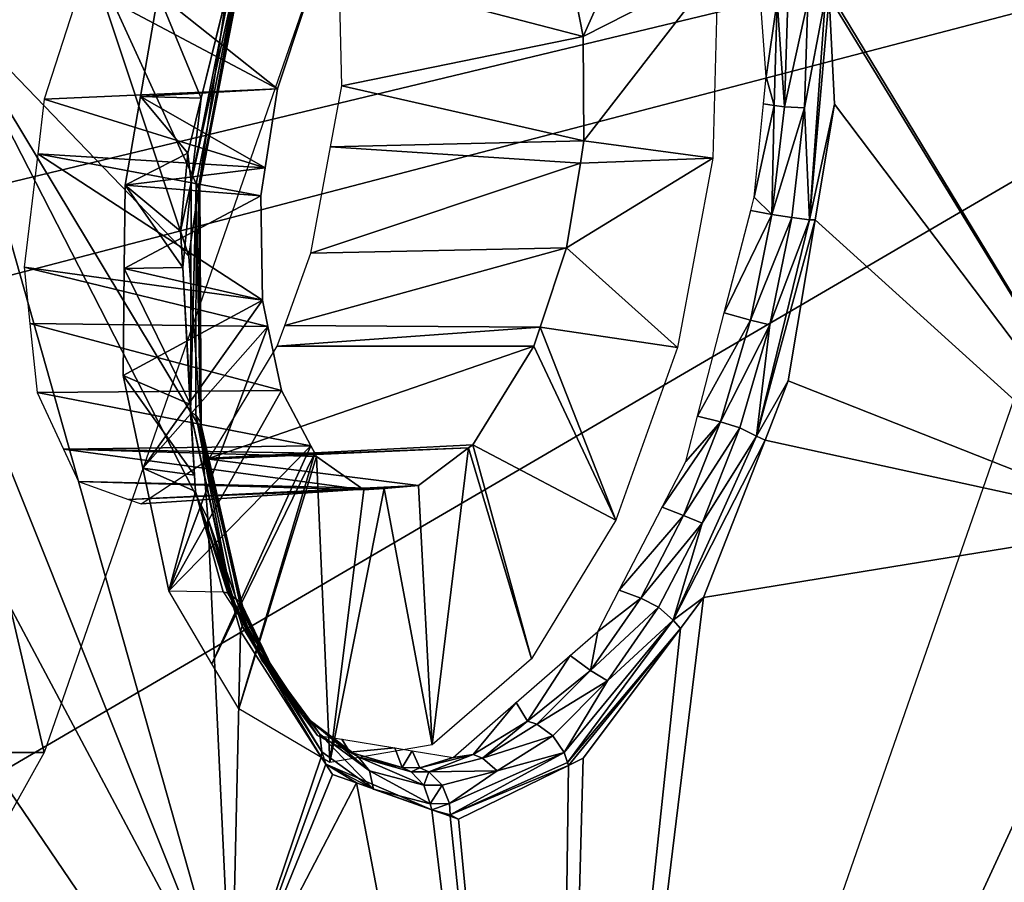
# Model space of a CAD drawing. Units: metres. Extents: x -0.056 to 0.136, y -0.208 to 0.091.
# Drawn here: x 0.126 to 0.131, y 0.016 to 0.02 of the extents above; entities that cross this region are included whole.
import ezdxf

# ---------------------------------------------------------------- set-up
doc = ezdxf.new("R2010")
doc.units = ezdxf.units.M
for name, color, linetype in [('Object_10', 8, 'CONTINUOUS'), ('Object_15', 8, 'CONTINUOUS'), ('Object_51', 8, 'CONTINUOUS')]:
    doc.layers.add(name, color=color, linetype=linetype)

msp = doc.modelspace()

# ---------------------------------------------------------------- linework, layer by layer
at = {"layer": 'Object_10'}
for points in [[(0.133284, 0.021565, 0.685787), (0.132594, 0.019121, 0.685751), (0.130118, 0.012869, 0.682144)], [(0.130118, 0.012869, 0.682144), (0.130145, 0.013349, 0.681208), (0.133284, 0.021565, 0.685787)], [(0.133284, 0.021565, 0.685787), (0.130145, 0.013349, 0.681208), (0.132882, 0.020866, 0.684357)], [(0.132894, 0.02074, 0.686655), (0.129956, 0.01238, 0.682967), (0.13319, 0.021222, 0.686687)], [(0.129956, 0.01238, 0.682967), (0.132594, 0.019121, 0.685751), (0.13319, 0.021222, 0.686687)], [(0.132631, 0.020946, 0.684317), (0.12471, 0.019042, 0.689977), (0.125303, 0.021049, 0.690606)], [(0.129277, 0.012311, 0.680458), (0.12471, 0.019042, 0.689977), (0.132631, 0.020946, 0.684317)], [(0.129277, 0.012311, 0.680458), (0.132631, 0.020946, 0.684317), (0.132706, 0.020938, 0.684274)], [(0.132706, 0.020938, 0.684274), (0.12935, 0.0123, 0.680414), (0.129277, 0.012311, 0.680458)], [(0.132789, 0.020916, 0.684265), (0.12935, 0.0123, 0.680414), (0.132706, 0.020938, 0.684274)], [(0.132789, 0.020916, 0.684265), (0.12943, 0.012269, 0.680401), (0.12935, 0.0123, 0.680414)], [(0.132865, 0.020884, 0.684292), (0.12943, 0.012269, 0.680401), (0.132789, 0.020916, 0.684265)], [(0.132865, 0.020884, 0.684292), (0.129501, 0.012223, 0.680422), (0.12943, 0.012269, 0.680401)], [(0.132882, 0.020866, 0.684357), (0.129501, 0.012223, 0.680422), (0.132865, 0.020884, 0.684292)], [(0.132882, 0.020866, 0.684357), (0.129502, 0.012207, 0.680468), (0.129501, 0.012223, 0.680422)], [(0.130145, 0.013349, 0.681208), (0.129502, 0.012207, 0.680468), (0.132882, 0.020866, 0.684357)], [(0.123142, 0.015048, 0.691415), (0.129828, 0.012354, 0.683127), (0.132894, 0.02074, 0.686655)], [(0.123142, 0.015048, 0.691415), (0.132894, 0.02074, 0.686655), (0.124335, 0.018507, 0.692763)], [(0.132894, 0.02074, 0.686655), (0.125085, 0.02068, 0.693611), (0.124335, 0.018507, 0.692763)], [(0.129828, 0.012354, 0.683127), (0.129956, 0.01238, 0.682967), (0.132894, 0.02074, 0.686655)], [(0.129956, 0.01238, 0.682967), (0.130322, 0.013128, 0.683137), (0.132594, 0.019121, 0.685751)], [(0.130118, 0.012869, 0.682144), (0.132594, 0.019121, 0.685751), (0.130322, 0.013128, 0.683137)], [(0.129277, 0.012311, 0.680458), (0.122396, 0.013371, 0.687453), (0.12471, 0.019042, 0.689977)]]:
    msp.add_3dface(points, dxfattribs=at)
at = {"layer": 'Object_15'}
for points in [[(0.133243, 0.024106, 0.681345), (0.131235, 0.017924, 0.679035), (0.129828, 0.020248, 0.675066)], [(0.129123, 0.014125, 0.681974), (0.130431, 0.014142, 0.680798), (0.132299, 0.023257, 0.685628)], [(0.132299, 0.023257, 0.685628), (0.130431, 0.014142, 0.680798), (0.132698, 0.020051, 0.683406)], [(0.121987, 0.018266, 0.662541), (0.124103, 0.021618, 0.664975), (0.127224, 0.015752, 0.671688)], [(0.124103, 0.021618, 0.664975), (0.125361, 0.020413, 0.667231), (0.127224, 0.015752, 0.671688)], [(0.129223, 0.021096, 0.674737), (0.128758, 0.020049, 0.674166), (0.128728, 0.020197, 0.674066)], [(0.129344, 0.020349, 0.675191), (0.128758, 0.020049, 0.674166), (0.129223, 0.021096, 0.674737)], [(0.127038, 0.019092, 0.670339), (0.125963, 0.020209, 0.668255), (0.12657, 0.020503, 0.669185)], [(0.127038, 0.019092, 0.670339), (0.12657, 0.020503, 0.669185), (0.127081, 0.019386, 0.670334)], [(0.12657, 0.020503, 0.669185), (0.127206, 0.020249, 0.670321), (0.127081, 0.019386, 0.670334)], [(0.127253, 0.020432, 0.670579), (0.127049, 0.019413, 0.67051), (0.127274, 0.020436, 0.670542)], [(0.127274, 0.020436, 0.670542), (0.127049, 0.019413, 0.67051), (0.12707, 0.019407, 0.670474)], [(0.127253, 0.020432, 0.670579), (0.127093, 0.019781, 0.670566), (0.127049, 0.019413, 0.67051)], [(0.127274, 0.020436, 0.670542), (0.12707, 0.019407, 0.670474), (0.127086, 0.019398, 0.670399)], [(0.127286, 0.020463, 0.670404), (0.127081, 0.019386, 0.670334), (0.127206, 0.020249, 0.670321)], [(0.127292, 0.02045, 0.670468), (0.127081, 0.019386, 0.670334), (0.127286, 0.020463, 0.670404)], [(0.127086, 0.019398, 0.670399), (0.127081, 0.019386, 0.670334), (0.127292, 0.02045, 0.670468)], [(0.127086, 0.019398, 0.670399), (0.127292, 0.02045, 0.670468), (0.127274, 0.020436, 0.670542)], [(0.127249, 0.020419, 0.670659), (0.127093, 0.019781, 0.670566), (0.127253, 0.020432, 0.670579)], [(0.127224, 0.015752, 0.671688), (0.125361, 0.020413, 0.667231), (0.125963, 0.020209, 0.668255)], [(0.126905, 0.020235, 0.670804), (0.127093, 0.019781, 0.670566), (0.127249, 0.020419, 0.670659)], [(0.129344, 0.020349, 0.675191), (0.12876, 0.019595, 0.674307), (0.128758, 0.020049, 0.674166)], [(0.129322, 0.019519, 0.675414), (0.12876, 0.019595, 0.674307), (0.129344, 0.020349, 0.675191)], [(0.127694, 0.020326, 0.674968), (0.128728, 0.020197, 0.674066), (0.128758, 0.020049, 0.674166)], [(0.127694, 0.020326, 0.674968), (0.128758, 0.020049, 0.674166), (0.127705, 0.019835, 0.675226)], [(0.126408, 0.019777, 0.67242), (0.127425, 0.019822, 0.671815), (0.126569, 0.020276, 0.672549)], [(0.126569, 0.020276, 0.672549), (0.127425, 0.019822, 0.671815), (0.127541, 0.020171, 0.671924)], [(0.126905, 0.020235, 0.670804), (0.127425, 0.019822, 0.671815), (0.126828, 0.019788, 0.670789)], [(0.126828, 0.019788, 0.670789), (0.127093, 0.019781, 0.670566), (0.126905, 0.020235, 0.670804)], [(0.126905, 0.020235, 0.670804), (0.127541, 0.020171, 0.671924), (0.127425, 0.019822, 0.671815)], [(0.129814, 0.020222, 0.675072), (0.129744, 0.019251, 0.67526), (0.129722, 0.019738, 0.675166)], [(0.129814, 0.020222, 0.675072), (0.129722, 0.019738, 0.675166), (0.129736, 0.020205, 0.675034)], [(0.129829, 0.020222, 0.675076), (0.129852, 0.019755, 0.675265), (0.129744, 0.019251, 0.67526)], [(0.129829, 0.020222, 0.675076), (0.129744, 0.019251, 0.67526), (0.129814, 0.020222, 0.675072)], [(0.129828, 0.020248, 0.675066), (0.131235, 0.017924, 0.679035), (0.129829, 0.020222, 0.675076)], [(0.131235, 0.017924, 0.679035), (0.129852, 0.019755, 0.675265), (0.129829, 0.020222, 0.675076)], [(0.127038, 0.019092, 0.670339), (0.127093, 0.018337, 0.670648), (0.125963, 0.020209, 0.668255)], [(0.125963, 0.020209, 0.668255), (0.127093, 0.018337, 0.670648), (0.127121, 0.017949, 0.670806)], [(0.125963, 0.020209, 0.668255), (0.127121, 0.017949, 0.670806), (0.127224, 0.015752, 0.671688)], [(0.129603, 0.020205, 0.675044), (0.129555, 0.019874, 0.675176), (0.129532, 0.020189, 0.675024)], [(0.129603, 0.020205, 0.675044), (0.129589, 0.019749, 0.675178), (0.129555, 0.019874, 0.675176)], [(0.129635, 0.019743, 0.675163), (0.129589, 0.019749, 0.675178), (0.129603, 0.020205, 0.675044)], [(0.129649, 0.020201, 0.675031), (0.129635, 0.019743, 0.675163), (0.129603, 0.020205, 0.675044)], [(0.129736, 0.020205, 0.675034), (0.129722, 0.019738, 0.675166), (0.129635, 0.019743, 0.675163)], [(0.129736, 0.020205, 0.675034), (0.129635, 0.019743, 0.675163), (0.129649, 0.020201, 0.675031)], [(0.127705, 0.019835, 0.675226), (0.128758, 0.020049, 0.674166), (0.12876, 0.019595, 0.674307)], [(0.130415, 0.013764, 0.680438), (0.131561, 0.016695, 0.681489), (0.132836, 0.020074, 0.683223)], [(0.132698, 0.020051, 0.683406), (0.130415, 0.013764, 0.680438), (0.132836, 0.020074, 0.683223)], [(0.130431, 0.014142, 0.680798), (0.130415, 0.013764, 0.680438), (0.132698, 0.020051, 0.683406)], [(0.129589, 0.019749, 0.675178), (0.129543, 0.019756, 0.675195), (0.129555, 0.019874, 0.675176)], [(0.127705, 0.019835, 0.675226), (0.12876, 0.019595, 0.674307), (0.127656, 0.019569, 0.675245)], [(0.126408, 0.019777, 0.67242), (0.127372, 0.019477, 0.671817), (0.127425, 0.019822, 0.671815)], [(0.126828, 0.019788, 0.670789), (0.127372, 0.019477, 0.671817), (0.126761, 0.019402, 0.670776)], [(0.126761, 0.019402, 0.670776), (0.127035, 0.019541, 0.67053), (0.126828, 0.019788, 0.670789)], [(0.126828, 0.019788, 0.670789), (0.127425, 0.019822, 0.671815), (0.127372, 0.019477, 0.671817)], [(0.126828, 0.019788, 0.670789), (0.127035, 0.019541, 0.67053), (0.127093, 0.019781, 0.670566)], [(0.12638, 0.019538, 0.672463), (0.127372, 0.019477, 0.671817), (0.126408, 0.019777, 0.67242)], [(0.127093, 0.019781, 0.670566), (0.127035, 0.019541, 0.67053), (0.127049, 0.019413, 0.67051)], [(0.129589, 0.019749, 0.675178), (0.129503, 0.019349, 0.67526), (0.129543, 0.019756, 0.675195)], [(0.12958, 0.019274, 0.675221), (0.129503, 0.019349, 0.67526), (0.129589, 0.019749, 0.675178)], [(0.129635, 0.019743, 0.675163), (0.12958, 0.019274, 0.675221), (0.129589, 0.019749, 0.675178)], [(0.129722, 0.019738, 0.675166), (0.12958, 0.019274, 0.675221), (0.129635, 0.019743, 0.675163)], [(0.129744, 0.019251, 0.67526), (0.129852, 0.019755, 0.675265), (0.129768, 0.01925, 0.675269)], [(0.131235, 0.017924, 0.679035), (0.129768, 0.01925, 0.675269), (0.129852, 0.019755, 0.675265)], [(0.129722, 0.019738, 0.675166), (0.129666, 0.019261, 0.675222), (0.12958, 0.019274, 0.675221)], [(0.129744, 0.019251, 0.67526), (0.129666, 0.019261, 0.675222), (0.129722, 0.019738, 0.675166)], [(0.127656, 0.019569, 0.675245), (0.128745, 0.019498, 0.674308), (0.12757, 0.019105, 0.675279)], [(0.127656, 0.019569, 0.675245), (0.12876, 0.019595, 0.674307), (0.128745, 0.019498, 0.674308)], [(0.129322, 0.019519, 0.675414), (0.128745, 0.019498, 0.674308), (0.12876, 0.019595, 0.674307)], [(0.126321, 0.019044, 0.672552), (0.127359, 0.018901, 0.671957), (0.12638, 0.019538, 0.672463)], [(0.127359, 0.018901, 0.671957), (0.127353, 0.019355, 0.671818), (0.12638, 0.019538, 0.672463)], [(0.12638, 0.019538, 0.672463), (0.127353, 0.019355, 0.671818), (0.127372, 0.019477, 0.671817)], [(0.126761, 0.019402, 0.670776), (0.127003, 0.019201, 0.670575), (0.127035, 0.019541, 0.67053)], [(0.127049, 0.019413, 0.67051), (0.127035, 0.019541, 0.67053), (0.127003, 0.019201, 0.670575)], [(0.12757, 0.019105, 0.675279), (0.128745, 0.019498, 0.674308), (0.128685, 0.019129, 0.674311)], [(0.129169, 0.018694, 0.675392), (0.128685, 0.019129, 0.674311), (0.129322, 0.019519, 0.675414)], [(0.128685, 0.019129, 0.674311), (0.128745, 0.019498, 0.674308), (0.129322, 0.019519, 0.675414)], [(0.126761, 0.019402, 0.670776), (0.127372, 0.019477, 0.671817), (0.127353, 0.019355, 0.671818)], [(0.126761, 0.019402, 0.670776), (0.127353, 0.019355, 0.671818), (0.126757, 0.019039, 0.670871)], [(0.126757, 0.019039, 0.670871), (0.127012, 0.019043, 0.67064), (0.126761, 0.019402, 0.670776)], [(0.127012, 0.019043, 0.67064), (0.127003, 0.019201, 0.670575), (0.126761, 0.019402, 0.670776)], [(0.127012, 0.019043, 0.67064), (0.127049, 0.019413, 0.67051), (0.127003, 0.019201, 0.670575)], [(0.127046, 0.018413, 0.670807), (0.127049, 0.019413, 0.67051), (0.127012, 0.019043, 0.67064)], [(0.127046, 0.018413, 0.670807), (0.12707, 0.019407, 0.670474), (0.127049, 0.019413, 0.67051)], [(0.127069, 0.0184, 0.670775), (0.12707, 0.019407, 0.670474), (0.127046, 0.018413, 0.670807)], [(0.127069, 0.0184, 0.670775), (0.12709, 0.01837, 0.670707), (0.12707, 0.019407, 0.670474)], [(0.127086, 0.019398, 0.670399), (0.12707, 0.019407, 0.670474), (0.12709, 0.01837, 0.670707)], [(0.127086, 0.019398, 0.670399), (0.127093, 0.018337, 0.670648), (0.127081, 0.019386, 0.670334)], [(0.12709, 0.01837, 0.670707), (0.127093, 0.018337, 0.670648), (0.127086, 0.019398, 0.670399)], [(0.126757, 0.019039, 0.670871), (0.127353, 0.019355, 0.671818), (0.127359, 0.018901, 0.671957)], [(0.127081, 0.019386, 0.670334), (0.127093, 0.018337, 0.670648), (0.127038, 0.019092, 0.670339)], [(0.12958, 0.019274, 0.675221), (0.129488, 0.019292, 0.675251), (0.129503, 0.019349, 0.67526)], [(0.12958, 0.019274, 0.675221), (0.129372, 0.018845, 0.675183), (0.129488, 0.019292, 0.675251)], [(0.12958, 0.019274, 0.675221), (0.129486, 0.018813, 0.675202), (0.129372, 0.018845, 0.675183)], [(0.129666, 0.019261, 0.675222), (0.129486, 0.018813, 0.675202), (0.12958, 0.019274, 0.675221)], [(0.129666, 0.019261, 0.675222), (0.129571, 0.018793, 0.675201), (0.129486, 0.018813, 0.675202)], [(0.129744, 0.019251, 0.67526), (0.129768, 0.01925, 0.675269), (0.129513, 0.018309, 0.675135)], [(0.129513, 0.018309, 0.675135), (0.129571, 0.018793, 0.675201), (0.129744, 0.019251, 0.67526)], [(0.129513, 0.018309, 0.675135), (0.129768, 0.01925, 0.675269), (0.129651, 0.01855, 0.675274)], [(0.129744, 0.019251, 0.67526), (0.129571, 0.018793, 0.675201), (0.129666, 0.019261, 0.675222)], [(0.129651, 0.01855, 0.675274), (0.129768, 0.01925, 0.675269), (0.131235, 0.017924, 0.679035)], [(0.12757, 0.019105, 0.675279), (0.128685, 0.019129, 0.674311), (0.127457, 0.01879, 0.675178)], [(0.127457, 0.01879, 0.675178), (0.128685, 0.019129, 0.674311), (0.12857, 0.018783, 0.674204)], [(0.129169, 0.018694, 0.675392), (0.12857, 0.018783, 0.674204), (0.128685, 0.019129, 0.674311)], [(0.126346, 0.018799, 0.672713), (0.127383, 0.018786, 0.672034), (0.126321, 0.019044, 0.672552)], [(0.126321, 0.019044, 0.672552), (0.127383, 0.018786, 0.672034), (0.127359, 0.018901, 0.671957)], [(0.126757, 0.019039, 0.670871), (0.127359, 0.018901, 0.671957), (0.126753, 0.018572, 0.670993)], [(0.126753, 0.018572, 0.670993), (0.127046, 0.018446, 0.670887), (0.126757, 0.019039, 0.670871)], [(0.126757, 0.019039, 0.670871), (0.127046, 0.018446, 0.670887), (0.127012, 0.019043, 0.67064)], [(0.127012, 0.019043, 0.67064), (0.127046, 0.018446, 0.670887), (0.127046, 0.018413, 0.670807)], [(0.126753, 0.018572, 0.670993), (0.127359, 0.018901, 0.671957), (0.126838, 0.018169, 0.67126)], [(0.126838, 0.018169, 0.67126), (0.127359, 0.018901, 0.671957), (0.127383, 0.018786, 0.672034)], [(0.129486, 0.018813, 0.675202), (0.129255, 0.018395, 0.675115), (0.129372, 0.018845, 0.675183)], [(0.126377, 0.018499, 0.67291), (0.127442, 0.018507, 0.672221), (0.126346, 0.018799, 0.672713)], [(0.126346, 0.018799, 0.672713), (0.127442, 0.018507, 0.672221), (0.127383, 0.018786, 0.672034)], [(0.129486, 0.018813, 0.675202), (0.129356, 0.018371, 0.675106), (0.129255, 0.018395, 0.675115)], [(0.129571, 0.018793, 0.675201), (0.129356, 0.018371, 0.675106), (0.129486, 0.018813, 0.675202)], [(0.126838, 0.018169, 0.67126), (0.127383, 0.018786, 0.672034), (0.126951, 0.017634, 0.671616)], [(0.127383, 0.018786, 0.672034), (0.127442, 0.018507, 0.672221), (0.126951, 0.017634, 0.671616)], [(0.127457, 0.01879, 0.675178), (0.12857, 0.018783, 0.674204), (0.127424, 0.0187, 0.67515)], [(0.127424, 0.0187, 0.67515), (0.12857, 0.018783, 0.674204), (0.128542, 0.0187, 0.674178)], [(0.128899, 0.017943, 0.675126), (0.128542, 0.0187, 0.674178), (0.12857, 0.018783, 0.674204)], [(0.128899, 0.017943, 0.675126), (0.12857, 0.018783, 0.674204), (0.129169, 0.018694, 0.675392)], [(0.129571, 0.018793, 0.675201), (0.12944, 0.018344, 0.675103), (0.129356, 0.018371, 0.675106)], [(0.129513, 0.018309, 0.675135), (0.12944, 0.018344, 0.675103), (0.129571, 0.018793, 0.675201)], [(0.127424, 0.0187, 0.67515), (0.128542, 0.0187, 0.674178), (0.127129, 0.018213, 0.674714)], [(0.127129, 0.018213, 0.674714), (0.128542, 0.0187, 0.674178), (0.128276, 0.018271, 0.673817)], [(0.128276, 0.018271, 0.673817), (0.128542, 0.0187, 0.674178), (0.128899, 0.017943, 0.675126)], [(0.126838, 0.018169, 0.67126), (0.127063, 0.018139, 0.671013), (0.126753, 0.018572, 0.670993)], [(0.126753, 0.018572, 0.670993), (0.127063, 0.018139, 0.671013), (0.127046, 0.018446, 0.670887)], [(0.129513, 0.018309, 0.675135), (0.129651, 0.01855, 0.675274), (0.12955, 0.018291, 0.675167)], [(0.131235, 0.017924, 0.679035), (0.12955, 0.018291, 0.675167), (0.129651, 0.01855, 0.675274)], [(0.126377, 0.018499, 0.67291), (0.12757, 0.018266, 0.672524), (0.127442, 0.018507, 0.672221)], [(0.126493, 0.018252, 0.673278), (0.12757, 0.018266, 0.672524), (0.126377, 0.018499, 0.67291)], [(0.126951, 0.017634, 0.671616), (0.127442, 0.018507, 0.672221), (0.12757, 0.018266, 0.672524)], [(0.127046, 0.018413, 0.670807), (0.127046, 0.018446, 0.670887), (0.127063, 0.018139, 0.671013)], [(0.127067, 0.018067, 0.671043), (0.127219, 0.017617, 0.671379), (0.127046, 0.018413, 0.670807)], [(0.127046, 0.018413, 0.670807), (0.127219, 0.017617, 0.671379), (0.127223, 0.017614, 0.671375)], [(0.127046, 0.018413, 0.670807), (0.127223, 0.017614, 0.671375), (0.127069, 0.0184, 0.670775)], [(0.127046, 0.018413, 0.670807), (0.127063, 0.018139, 0.671013), (0.127067, 0.018067, 0.671043)], [(0.127069, 0.0184, 0.670775), (0.127223, 0.017614, 0.671375), (0.127244, 0.017599, 0.671351)], [(0.127069, 0.0184, 0.670775), (0.127244, 0.017599, 0.671351), (0.127266, 0.017584, 0.671327)], [(0.127266, 0.017584, 0.671327), (0.12709, 0.01837, 0.670707), (0.127069, 0.0184, 0.670775)], [(0.127266, 0.017584, 0.671327), (0.127278, 0.017542, 0.67128), (0.12709, 0.01837, 0.670707)], [(0.12709, 0.01837, 0.670707), (0.127278, 0.017542, 0.67128), (0.127093, 0.018337, 0.670648)], [(0.129195, 0.017962, 0.674936), (0.129101, 0.017999, 0.674954), (0.129356, 0.018371, 0.675106)], [(0.129356, 0.018371, 0.675106), (0.129101, 0.017999, 0.674954), (0.129204, 0.018198, 0.675085)], [(0.129356, 0.018371, 0.675106), (0.12944, 0.018344, 0.675103), (0.129195, 0.017962, 0.674936)], [(0.129356, 0.018371, 0.675106), (0.129204, 0.018198, 0.675085), (0.129255, 0.018395, 0.675115)], [(0.127278, 0.017542, 0.67128), (0.127284, 0.01752, 0.671255), (0.127093, 0.018337, 0.670648)], [(0.127093, 0.018337, 0.670648), (0.127284, 0.01752, 0.671255), (0.127279, 0.017505, 0.671242)], [(0.127093, 0.018337, 0.670648), (0.127279, 0.017505, 0.671242), (0.127121, 0.017949, 0.670806)], [(0.129195, 0.017962, 0.674936), (0.12944, 0.018344, 0.675103), (0.129276, 0.017929, 0.674929)], [(0.129513, 0.018309, 0.675135), (0.129276, 0.017929, 0.674929), (0.12944, 0.018344, 0.675103)], [(0.129513, 0.018309, 0.675135), (0.12955, 0.018291, 0.675167), (0.129149, 0.017507, 0.674707)], [(0.129149, 0.017507, 0.674707), (0.129276, 0.017929, 0.674929), (0.129513, 0.018309, 0.675135)], [(0.129149, 0.017507, 0.674707), (0.12955, 0.018291, 0.675167), (0.129282, 0.017606, 0.674883)], [(0.131235, 0.017924, 0.679035), (0.129282, 0.017606, 0.674883), (0.12955, 0.018291, 0.675167)], [(0.121987, 0.018266, 0.662541), (0.127224, 0.015752, 0.671688), (0.124466, 0.011383, 0.668515)], [(0.126493, 0.018252, 0.673278), (0.127588, 0.018234, 0.672565), (0.12757, 0.018266, 0.672524)], [(0.127595, 0.018219, 0.672583), (0.126493, 0.018252, 0.673278), (0.127802, 0.018075, 0.673004)], [(0.127802, 0.018075, 0.673004), (0.126493, 0.018252, 0.673278), (0.126558, 0.018111, 0.673487)], [(0.127595, 0.018219, 0.672583), (0.127588, 0.018234, 0.672565), (0.126493, 0.018252, 0.673278)], [(0.126951, 0.017634, 0.671616), (0.12757, 0.018266, 0.672524), (0.127139, 0.017317, 0.67205)], [(0.127129, 0.018213, 0.674714), (0.128258, 0.018257, 0.673787), (0.127126, 0.018208, 0.67471)], [(0.127126, 0.018208, 0.67471), (0.128258, 0.018257, 0.673787), (0.128039, 0.018093, 0.673433)], [(0.127129, 0.018213, 0.674714), (0.128276, 0.018271, 0.673817), (0.128258, 0.018257, 0.673787)], [(0.127139, 0.017317, 0.67205), (0.12757, 0.018266, 0.672524), (0.127588, 0.018234, 0.672565)], [(0.128099, 0.016963, 0.673931), (0.128039, 0.018093, 0.673433), (0.128258, 0.018257, 0.673787)], [(0.128099, 0.016963, 0.673931), (0.128258, 0.018257, 0.673787), (0.128532, 0.017339, 0.674628)], [(0.128532, 0.017339, 0.674628), (0.128258, 0.018257, 0.673787), (0.128276, 0.018271, 0.673817)], [(0.128532, 0.017339, 0.674628), (0.128276, 0.018271, 0.673817), (0.128899, 0.017943, 0.675126)], [(0.128039, 0.018093, 0.673433), (0.126831, 0.018013, 0.674139), (0.127126, 0.018208, 0.67471)], [(0.127139, 0.017317, 0.67205), (0.127588, 0.018234, 0.672565), (0.127256, 0.01712, 0.672321)], [(0.127256, 0.01712, 0.672321), (0.127588, 0.018234, 0.672565), (0.127595, 0.018219, 0.672583)], [(0.127256, 0.01712, 0.672321), (0.127595, 0.018219, 0.672583), (0.127653, 0.016886, 0.673124)], [(0.127653, 0.016886, 0.673124), (0.127595, 0.018219, 0.672583), (0.127802, 0.018075, 0.673004)], [(0.126951, 0.017634, 0.671616), (0.127067, 0.018067, 0.671043), (0.126838, 0.018169, 0.67126)], [(0.126838, 0.018169, 0.67126), (0.127067, 0.018067, 0.671043), (0.127063, 0.018139, 0.671013)], [(0.127802, 0.018075, 0.673004), (0.126558, 0.018111, 0.673487), (0.12789, 0.018081, 0.673164)], [(0.12789, 0.018081, 0.673164), (0.126558, 0.018111, 0.673487), (0.126775, 0.018033, 0.674005)], [(0.12789, 0.018081, 0.673164), (0.126775, 0.018033, 0.674005), (0.128039, 0.018093, 0.673433)], [(0.128039, 0.018093, 0.673433), (0.126775, 0.018033, 0.674005), (0.126831, 0.018013, 0.674139)], [(0.126951, 0.017634, 0.671616), (0.127188, 0.01763, 0.671404), (0.127067, 0.018067, 0.671043)], [(0.127188, 0.01763, 0.671404), (0.127208, 0.017624, 0.67139), (0.127067, 0.018067, 0.671043)], [(0.127067, 0.018067, 0.671043), (0.127208, 0.017624, 0.67139), (0.127219, 0.017617, 0.671379)], [(0.128099, 0.016963, 0.673931), (0.127653, 0.016886, 0.673124), (0.12789, 0.018081, 0.673164)], [(0.127653, 0.016886, 0.673124), (0.127802, 0.018075, 0.673004), (0.12789, 0.018081, 0.673164)], [(0.12789, 0.018081, 0.673164), (0.128039, 0.018093, 0.673433), (0.128099, 0.016963, 0.673931)], [(0.129195, 0.017962, 0.674936), (0.128914, 0.017638, 0.674715), (0.129101, 0.017999, 0.674954)], [(0.127121, 0.017949, 0.670806), (0.127279, 0.017505, 0.671242), (0.127271, 0.017481, 0.67122)], [(0.127121, 0.017949, 0.670806), (0.127271, 0.017481, 0.67122), (0.127264, 0.017459, 0.671202)], [(0.127224, 0.015752, 0.671688), (0.127121, 0.017949, 0.670806), (0.127264, 0.017459, 0.671202)], [(0.129008, 0.017602, 0.674695), (0.128914, 0.017638, 0.674715), (0.129195, 0.017962, 0.674936)], [(0.129276, 0.017929, 0.674929), (0.129008, 0.017602, 0.674695), (0.129195, 0.017962, 0.674936)], [(0.128631, 0.012282, 0.67604), (0.129282, 0.017606, 0.674883), (0.131235, 0.017924, 0.679035)], [(0.131235, 0.017924, 0.679035), (0.130468, 0.013847, 0.680233), (0.128631, 0.012282, 0.67604)], [(0.129276, 0.017929, 0.674929), (0.129085, 0.017563, 0.674685), (0.129008, 0.017602, 0.674695)], [(0.129149, 0.017507, 0.674707), (0.129085, 0.017563, 0.674685), (0.129276, 0.017929, 0.674929)], [(0.131235, 0.017924, 0.679035), (0.131561, 0.016695, 0.681489), (0.130468, 0.013847, 0.680233)], [(0.129008, 0.017602, 0.674695), (0.128821, 0.017458, 0.674596), (0.128914, 0.017638, 0.674715)], [(0.127188, 0.01763, 0.671404), (0.127339, 0.0174, 0.671765), (0.127208, 0.017624, 0.67139)], [(0.127208, 0.017624, 0.67139), (0.127339, 0.0174, 0.671765), (0.127357, 0.017333, 0.671712)], [(0.127208, 0.017624, 0.67139), (0.127357, 0.017333, 0.671712), (0.127219, 0.017617, 0.671379)], [(0.127219, 0.017617, 0.671379), (0.127357, 0.017333, 0.671712), (0.127223, 0.017614, 0.671375)], [(0.127223, 0.017614, 0.671375), (0.127357, 0.017333, 0.671712), (0.127244, 0.017599, 0.671351)], [(0.127244, 0.017599, 0.671351), (0.127357, 0.017333, 0.671712), (0.127389, 0.017312, 0.671683)], [(0.127244, 0.017599, 0.671351), (0.127389, 0.017312, 0.671683), (0.127266, 0.017584, 0.671327)], [(0.128631, 0.012282, 0.67604), (0.129181, 0.017471, 0.674736), (0.129282, 0.017606, 0.674883)], [(0.129008, 0.017602, 0.674695), (0.129085, 0.017563, 0.674685), (0.128789, 0.017288, 0.674376)], [(0.128789, 0.017288, 0.674376), (0.128821, 0.017458, 0.674596), (0.129008, 0.017602, 0.674695)], [(0.129181, 0.017471, 0.674736), (0.129149, 0.017507, 0.674707), (0.129282, 0.017606, 0.674883)], [(0.127423, 0.017255, 0.671626), (0.127278, 0.017542, 0.67128), (0.127266, 0.017584, 0.671327)], [(0.127266, 0.017584, 0.671327), (0.127389, 0.017312, 0.671683), (0.127423, 0.017255, 0.671626)], [(0.128789, 0.017288, 0.674376), (0.129085, 0.017563, 0.674685), (0.128863, 0.017243, 0.674362)], [(0.129149, 0.017507, 0.674707), (0.128863, 0.017243, 0.674362), (0.129085, 0.017563, 0.674685)], [(0.127278, 0.017542, 0.67128), (0.127423, 0.017255, 0.671626), (0.127284, 0.01752, 0.671255)], [(0.127423, 0.017255, 0.671626), (0.127279, 0.017505, 0.671242), (0.127284, 0.01752, 0.671255)], [(0.127264, 0.017459, 0.671202), (0.127271, 0.017481, 0.67122), (0.127616, 0.01691, 0.672002)], [(0.127423, 0.017255, 0.671626), (0.127271, 0.017481, 0.67122), (0.127279, 0.017505, 0.671242)], [(0.127618, 0.016933, 0.672008), (0.127271, 0.017481, 0.67122), (0.127423, 0.017255, 0.671626)], [(0.127616, 0.01691, 0.672002), (0.127271, 0.017481, 0.67122), (0.127618, 0.016933, 0.672008)], [(0.128757, 0.016905, 0.674117), (0.129181, 0.017471, 0.674736), (0.128631, 0.012282, 0.67604)], [(0.128675, 0.01693, 0.673989), (0.128863, 0.017243, 0.674362), (0.129149, 0.017507, 0.674707)], [(0.128689, 0.016886, 0.674002), (0.128675, 0.01693, 0.673989), (0.129149, 0.017507, 0.674707)], [(0.128689, 0.016886, 0.674002), (0.129149, 0.017507, 0.674707), (0.129181, 0.017471, 0.674736)], [(0.128694, 0.016874, 0.674009), (0.128689, 0.016886, 0.674002), (0.129181, 0.017471, 0.674736)], [(0.129181, 0.017471, 0.674736), (0.128757, 0.016905, 0.674117), (0.128694, 0.016874, 0.674009)], [(0.127224, 0.015752, 0.671688), (0.127264, 0.017459, 0.671202), (0.127616, 0.01691, 0.672002)], [(0.128789, 0.017288, 0.674376), (0.1287, 0.017353, 0.674397), (0.128821, 0.017458, 0.674596)], [(0.127339, 0.0174, 0.671765), (0.127509, 0.017143, 0.672168), (0.127357, 0.017333, 0.671712)], [(0.128514, 0.017067, 0.674022), (0.128465, 0.017148, 0.674009), (0.1287, 0.017353, 0.674397)], [(0.128514, 0.017067, 0.674022), (0.1287, 0.017353, 0.674397), (0.128789, 0.017288, 0.674376)], [(0.127357, 0.017333, 0.671712), (0.127509, 0.017143, 0.672168), (0.127534, 0.017091, 0.672124)], [(0.127357, 0.017333, 0.671712), (0.127534, 0.017091, 0.672124), (0.127389, 0.017312, 0.671683)], [(0.127423, 0.017255, 0.671626), (0.127389, 0.017312, 0.671683), (0.12761, 0.01701, 0.672049)], [(0.127389, 0.017312, 0.671683), (0.127534, 0.017091, 0.672124), (0.127568, 0.01707, 0.672098)], [(0.127389, 0.017312, 0.671683), (0.127568, 0.01707, 0.672098), (0.12761, 0.01701, 0.672049)], [(0.127423, 0.017255, 0.671626), (0.12761, 0.01701, 0.672049), (0.127618, 0.016933, 0.672008)], [(0.128514, 0.017067, 0.674022), (0.128789, 0.017288, 0.674376), (0.128556, 0.017053, 0.674003)], [(0.128556, 0.017053, 0.674003), (0.128789, 0.017288, 0.674376), (0.128863, 0.017243, 0.674362)], [(0.128556, 0.017053, 0.674003), (0.128863, 0.017243, 0.674362), (0.128625, 0.017003, 0.673984)], [(0.128625, 0.017003, 0.673984), (0.128863, 0.017243, 0.674362), (0.128675, 0.01693, 0.673989)], [(0.1276, 0.017005, 0.672385), (0.127534, 0.017091, 0.672124), (0.127509, 0.017143, 0.672168)], [(0.128278, 0.016921, 0.673612), (0.128191, 0.016909, 0.673556), (0.128465, 0.017148, 0.674009)], [(0.128278, 0.016921, 0.673612), (0.128465, 0.017148, 0.674009), (0.128514, 0.017067, 0.674022)], [(0.127741, 0.016932, 0.672571), (0.127568, 0.01707, 0.672098), (0.127534, 0.017091, 0.672124)], [(0.127741, 0.016932, 0.672571), (0.127534, 0.017091, 0.672124), (0.1276, 0.017005, 0.672385)], [(0.127777, 0.016911, 0.672547), (0.127826, 0.016851, 0.672507), (0.127568, 0.01707, 0.672098)], [(0.127777, 0.016911, 0.672547), (0.127568, 0.01707, 0.672098), (0.127741, 0.016932, 0.672571)], [(0.12761, 0.01701, 0.672049), (0.127568, 0.01707, 0.672098), (0.127826, 0.016851, 0.672507)], [(0.128319, 0.016905, 0.673592), (0.128278, 0.016921, 0.673612), (0.128514, 0.017067, 0.674022)], [(0.128319, 0.016905, 0.673592), (0.128514, 0.017067, 0.674022), (0.128556, 0.017053, 0.674003)], [(0.128556, 0.017053, 0.674003), (0.128625, 0.017003, 0.673984), (0.128319, 0.016905, 0.673592)], [(0.1276, 0.017005, 0.672385), (0.127706, 0.016988, 0.672594), (0.127741, 0.016932, 0.672571)], [(0.127618, 0.016933, 0.672008), (0.12761, 0.01701, 0.672049), (0.127844, 0.01677, 0.672477)], [(0.12761, 0.01701, 0.672049), (0.127826, 0.016851, 0.672507), (0.127844, 0.01677, 0.672477)], [(0.128319, 0.016905, 0.673592), (0.128625, 0.017003, 0.673984), (0.128383, 0.016851, 0.673568)], [(0.128625, 0.017003, 0.673984), (0.128675, 0.01693, 0.673989), (0.128383, 0.016851, 0.673568)], [(0.127741, 0.016932, 0.672571), (0.127706, 0.016988, 0.672594), (0.127937, 0.01695, 0.673053)], [(0.127616, 0.01691, 0.672002), (0.127636, 0.01688, 0.672047), (0.127224, 0.015752, 0.671688)], [(0.127616, 0.01691, 0.672002), (0.127618, 0.016933, 0.672008), (0.127636, 0.01688, 0.672047)], [(0.127618, 0.016933, 0.672008), (0.127844, 0.01677, 0.672477), (0.127636, 0.01688, 0.672047)], [(0.127741, 0.016932, 0.672571), (0.127937, 0.01695, 0.673053), (0.127968, 0.016865, 0.67303)], [(0.127777, 0.016911, 0.672547), (0.127741, 0.016932, 0.672571), (0.127968, 0.016865, 0.67303)], [(0.127777, 0.016911, 0.672547), (0.128007, 0.016846, 0.673008), (0.128063, 0.016788, 0.672976)], [(0.127777, 0.016911, 0.672547), (0.127968, 0.016865, 0.67303), (0.128007, 0.016846, 0.673008)], [(0.128063, 0.016788, 0.672976), (0.127826, 0.016851, 0.672507), (0.127777, 0.016911, 0.672547)], [(0.127968, 0.016865, 0.67303), (0.127937, 0.01695, 0.673053), (0.128012, 0.016938, 0.673202)], [(0.127968, 0.016865, 0.67303), (0.128012, 0.016938, 0.673202), (0.128045, 0.016864, 0.673178)], [(0.128045, 0.016864, 0.673178), (0.128012, 0.016938, 0.673202), (0.128191, 0.016909, 0.673556)], [(0.128084, 0.016846, 0.673158), (0.128045, 0.016864, 0.673178), (0.128278, 0.016921, 0.673612)], [(0.128045, 0.016864, 0.673178), (0.128191, 0.016909, 0.673556), (0.128278, 0.016921, 0.673612)], [(0.128084, 0.016846, 0.673158), (0.128278, 0.016921, 0.673612), (0.128319, 0.016905, 0.673592)], [(0.128383, 0.016851, 0.673568), (0.128675, 0.01693, 0.673989), (0.128174, 0.016708, 0.673112)], [(0.128177, 0.016659, 0.673112), (0.128174, 0.016708, 0.673112), (0.128675, 0.01693, 0.673989)], [(0.128177, 0.016659, 0.673112), (0.128675, 0.01693, 0.673989), (0.128689, 0.016886, 0.674002)], [(0.127636, 0.01688, 0.672047), (0.127665, 0.016835, 0.672112), (0.127224, 0.015752, 0.671688)], [(0.127769, 0.016798, 0.672316), (0.127665, 0.016835, 0.672112), (0.127636, 0.01688, 0.672047)], [(0.127636, 0.01688, 0.672047), (0.127844, 0.01677, 0.672477), (0.128098, 0.016681, 0.672958)], [(0.127636, 0.01688, 0.672047), (0.128098, 0.016681, 0.672958), (0.127769, 0.016798, 0.672316)], [(0.128007, 0.016846, 0.673008), (0.127968, 0.016865, 0.67303), (0.128045, 0.016864, 0.673178)], [(0.128319, 0.016905, 0.673592), (0.128383, 0.016851, 0.673568), (0.128084, 0.016846, 0.673158)], [(0.128694, 0.016874, 0.674009), (0.128177, 0.016659, 0.673112), (0.128689, 0.016886, 0.674002)], [(0.128214, 0.01664, 0.673185), (0.128177, 0.016659, 0.673112), (0.128694, 0.016874, 0.674009)], [(0.128631, 0.012282, 0.67604), (0.128214, 0.01664, 0.673185), (0.128694, 0.016874, 0.674009)], [(0.128631, 0.012282, 0.67604), (0.128694, 0.016874, 0.674009), (0.128757, 0.016905, 0.674117)], [(0.127224, 0.015752, 0.671688), (0.127665, 0.016835, 0.672112), (0.127769, 0.016798, 0.672316)], [(0.128063, 0.016788, 0.672976), (0.128091, 0.016707, 0.672957), (0.127826, 0.016851, 0.672507)], [(0.127844, 0.01677, 0.672477), (0.127826, 0.016851, 0.672507), (0.128091, 0.016707, 0.672957)], [(0.128007, 0.016846, 0.673008), (0.128045, 0.016864, 0.673178), (0.128084, 0.016846, 0.673158)], [(0.128063, 0.016788, 0.672976), (0.128007, 0.016846, 0.673008), (0.128084, 0.016846, 0.673158)], [(0.128063, 0.016788, 0.672976), (0.128084, 0.016846, 0.673158), (0.128143, 0.016788, 0.673127)], [(0.128143, 0.016788, 0.673127), (0.128084, 0.016846, 0.673158), (0.128383, 0.016851, 0.673568)], [(0.128383, 0.016851, 0.673568), (0.128174, 0.016708, 0.673112), (0.128143, 0.016788, 0.673127)], [(0.127224, 0.015752, 0.671688), (0.127769, 0.016798, 0.672316), (0.128631, 0.012282, 0.67604)], [(0.128631, 0.012282, 0.67604), (0.127769, 0.016798, 0.672316), (0.128098, 0.016681, 0.672958)], [(0.128143, 0.016788, 0.673127), (0.128091, 0.016707, 0.672957), (0.128063, 0.016788, 0.672976)], [(0.128143, 0.016788, 0.673127), (0.128174, 0.016708, 0.673112), (0.128091, 0.016707, 0.672957)], [(0.127844, 0.01677, 0.672477), (0.128091, 0.016707, 0.672957), (0.128098, 0.016681, 0.672958)], [(0.128098, 0.016681, 0.672958), (0.128091, 0.016707, 0.672957), (0.128174, 0.016708, 0.673112)], [(0.128098, 0.016681, 0.672958), (0.128174, 0.016708, 0.673112), (0.128177, 0.016659, 0.673112)], [(0.130415, 0.013764, 0.680438), (0.130468, 0.013847, 0.680233), (0.131561, 0.016695, 0.681489)], [(0.128177, 0.016659, 0.673112), (0.128178, 0.016653, 0.673114), (0.128098, 0.016681, 0.672958)], [(0.128631, 0.012282, 0.67604), (0.128098, 0.016681, 0.672958), (0.128178, 0.016653, 0.673114)], [(0.128214, 0.01664, 0.673185), (0.128178, 0.016653, 0.673114), (0.128177, 0.016659, 0.673112)], [(0.128178, 0.016653, 0.673114), (0.128214, 0.01664, 0.673185), (0.128631, 0.012282, 0.67604)]]:
    msp.add_3dface(points, dxfattribs=at)
at = {"layer": 'Object_51'}
for points in [[(0.126408, 0.016931, 0.678851), (0.121653, 0.016931, 0.682984), (0.124497, 0.025108, 0.686256)], [(0.126408, 0.016931, 0.678851), (0.124497, 0.025108, 0.686256), (0.129252, 0.025108, 0.682122)], [(0.122477, 0.009877, 0.674329), (0.121653, 0.016931, 0.682984), (0.126408, 0.016931, 0.678851)]]:
    msp.add_3dface(points, dxfattribs=at)

doc.saveas('drawing.dxf')
